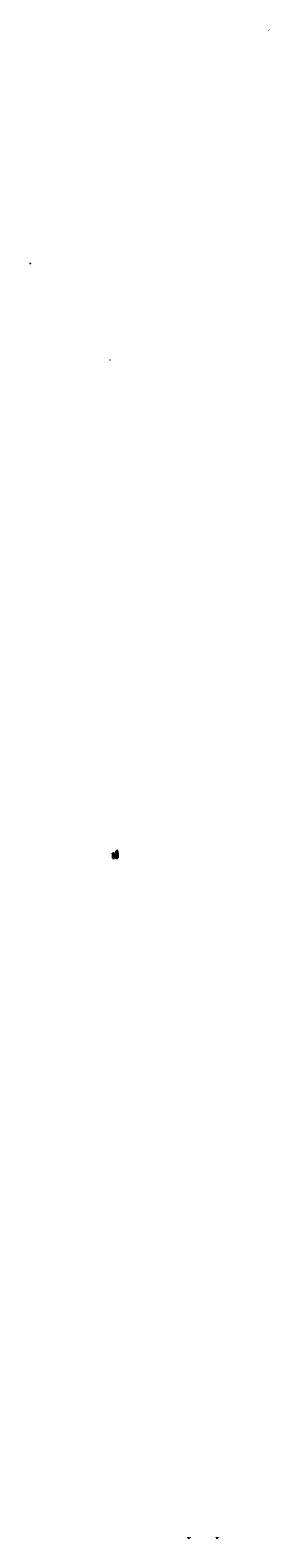
# Model space of a CAD drawing. Units: inches. Extents: x -11825 to 29711, y 5418 to 266984.
import ezdxf

# ---------------------------------------------------------------- set-up
doc = ezdxf.new("R2010")
doc.units = ezdxf.units.IN
doc.header["$MEASUREMENT"] = 0
doc.layers.add('几何图形', color=7, linetype='Continuous')
doc.layers.add('鍥惧眰1', color=7, linetype='Continuous')
doc.styles.get("Standard").update_dxf_attribs({"font": 'arial.ttf'})
doc.dimstyles.get("Standard").update_dxf_attribs({"dimscale": 1.3, "dimtxt": 18, "dimasz": 12, "dimexe": 10, "dimexo": 5, "dimgap": 9, "dimtad": 1, "dimdsep": 46, "dimtxsty": 'Standard', "dimcen": 9, "dimadec": 0, "dimazin": 0, "dimtp": 1, "dimtm": 1, "dimtfac": 1, "dimtofl": 0, "dimtmove": 0, "dimatfit": 3, "dimfxl": 0, "dimtolj": 1, "dimtzin": 0, "dimarcsym": 0})

# ---------------------------------------------------------------- blocks, each defined once
blk = doc.blocks.new('*D18')
at = {"color": 0, "lineweight": -2}
for p, q in [((15595, 5503), (15595, 5418)), ((15611, 5431), (15920, 5431)), ((15935, 5503), (15935, 5418))]:
    blk.add_line(p, q, dxfattribs=at)
at = {"color": 0}
for points in [[(15611, 5433), (15611, 5428), (15595, 5431)], [(15920, 5433), (15920, 5428), (15935, 5431)]]:
    blk.add_solid(points, dxfattribs=at)
at = {"layer": 'Defpoints', "color": 0}
for p in [(15595, 5510), (15935, 5510), (15935, 5431)]:
    blk.add_point(p, dxfattribs=at)
at = {"color": 0, "insert": (15765, 5454), "char_height": 23.4, "attachment_point": 5}
blk.add_mtext('\\A1;340', dxfattribs=at)
blk = doc.blocks.new('*D19')
at = {"color": 0, "lineweight": -2}
for p, q in [((20530, 5503), (20530, 5418)), ((20546, 5431), (20855, 5431)), ((20870, 5503), (20870, 5418))]:
    blk.add_line(p, q, dxfattribs=at)
at = {"color": 0}
for points in [[(20546, 5433), (20546, 5428), (20530, 5431)], [(20855, 5433), (20855, 5428), (20870, 5431)]]:
    blk.add_solid(points, dxfattribs=at)
at = {"layer": 'Defpoints', "color": 0}
for p in [(20530, 5510), (20870, 5510), (20870, 5431)]:
    blk.add_point(p, dxfattribs=at)
at = {"color": 0, "insert": (20700, 5454), "char_height": 23.4, "attachment_point": 5}
blk.add_mtext('\\A1;340', dxfattribs=at)
blk = doc.blocks.new('*D92')
at = {"color": 0, "lineweight": -2}
for p, q in [((3116, 124128), (3006, 124128)), ((3116, 123308), (3006, 123308)), ((3019, 124113), (3019, 123324))]:
    blk.add_line(p, q, dxfattribs=at)
at = {"color": 0}
for points in [[(3016, 124113), (3022, 124113), (3019, 124128)], [(3016, 123324), (3022, 123324), (3019, 123308)]]:
    blk.add_solid(points, dxfattribs=at)
at = {"layer": 'Defpoints', "color": 0}
for p in [(3019, 123308), (3122, 124128, 36), (3122, 123308, 36)]:
    blk.add_point(p, dxfattribs=at)
at = {"color": 0, "insert": (2995, 123718), "char_height": 23.4, "attachment_point": 5, "rotation": 90}
blk.add_mtext('\\A1;820', dxfattribs=at)
blk = doc.blocks.new('*D53')
at = {"color": 0, "lineweight": -2}
for p, q in [((2535, 124135), (2535, 124199)), ((2819, 124186), (2551, 124186)), ((2835, 124135), (2835, 124199))]:
    blk.add_line(p, q, dxfattribs=at)
at = {"color": 0}
for points in [[(2551, 124189), (2551, 124184), (2535, 124186)], [(2819, 124189), (2819, 124184), (2835, 124186)]]:
    blk.add_solid(points, dxfattribs=at)
at = {"layer": 'Defpoints', "color": 0}
for p in [(2535, 124186), (2535, 124128, 36), (2835, 124128, 36)]:
    blk.add_point(p, dxfattribs=at)
at = {"color": 0, "insert": (2685, 124210), "char_height": 23.4, "attachment_point": 5}
blk.add_mtext('\\A1;300', dxfattribs=at)
blk = doc.blocks.new('*D104')
at = {"color": 0, "lineweight": -2}
for p, q in [((3122, 124535), (3122, 124597)), ((3407, 124584), (3138, 124584)), ((3422, 124535), (3422, 124597))]:
    blk.add_line(p, q, dxfattribs=at)
at = {"color": 0}
for points in [[(3138, 124586), (3138, 124581), (3122, 124584)], [(3407, 124586), (3407, 124581), (3422, 124584)]]:
    blk.add_solid(points, dxfattribs=at)
at = {"layer": 'Defpoints', "color": 0}
for p in [(3122, 124584), (3122, 124528), (3422, 124528)]:
    blk.add_point(p, dxfattribs=at)
at = {"color": 0, "insert": (3272, 124607), "char_height": 23.4, "attachment_point": 5}
blk.add_mtext('\\A1;300', dxfattribs=at)

msp = doc.modelspace()

# ---------------------------------------------------------------- linework, layer by layer
for p, q in [((2021.389, 209778.98, 35.731), (2021.389, 209752.484, 35.731)), ((2021.389, 209778.98, 35.731), (2021.389, 209752.484, 35.731)), ((2021.389, 209752.484, 35.731), (2021.389, 209725.988, 35.731)), ((2534.987, 124130.289, 71.462), (2534.987, 123315.289, 71.462)), ((2534.987, 123315.289, 71.462), (2814.987, 123315.289, 71.462)), ((2739.987, 123315.289, 35.731), (2754.987, 123315.289, 35.731)), ((2751.987, 123309.789, 35.731), (2742.987, 123309.789, 35.731)), ((2814.987, 123315.289, 71.462), (2814.987, 124130.289, 71.462)), ((2816.987, 123968.289, 71.462), (2816.987, 124128.289, 71.462)), ((2816.987, 124094.989, 71.462), (2816.987, 123320.293, 71.462)), ((2816.987, 123320.293, 71.462), (2834.987, 123320.293, 71.462)), ((2834.987, 124128.289, 71.462), (2834.987, 123971.289, 71.462)), ((2834.987, 123320.293, 71.462), (2834.987, 123922.845, 71.462)), ((3122.358, 124521.687, 71.462), (3138.358, 124521.687, 71.462)), ((3122.358, 124241.687, 71.462), (3122.358, 124521.687, 71.462)), ((3138.358, 124241.687, 71.462), (3122.358, 124241.687, 71.462)), ((3122.358, 123313.289, 71.462), (3122.358, 124128.289, 71.462)), ((3309.541, 123313.289, 71.462), (3122.358, 123313.289, 71.462)), ((3122.858, 123313.289, 35.731), (3137.858, 123313.289, 35.731)), ((3420.358, 124239.687, 71.462), (3123.358, 124239.687, 71.462)), ((3123.358, 124239.687, 71.462), (3123.358, 124221.687, 71.462)), ((3123.358, 124221.687, 71.462), (3420.358, 124221.687, 71.462)), ((3419.549, 124126.247, 71.462), (3123.605, 124126.247, 71.462)), ((3123.605, 123318.331, 71.462), (3419.358, 123318.331, 71.462)), ((3134.858, 123307.789, 35.731), (3125.858, 123307.789, 35.731)), ((3138.358, 124521.687, 71.462), (3406.358, 124521.687, 71.462)), ((3138.358, 124521.687, 71.462), (3138.358, 124241.687, 71.462)), ((3406.358, 124505.687, 71.462), (3138.358, 124505.687, 71.462)), ((3138.358, 124242.687, 71.462), (3138.358, 124447.687, 71.462)), ((3406.358, 124242.687, 71.462), (3138.358, 124242.687, 71.462)), ((3178.605, 123373.331, 71.462), (3364.376, 123373.272, 71.462)), ((3188.605, 123383.328, 71.462), (3354.379, 123383.275, 71.462)), ((3422.358, 123313.289, 71.462), (3309.541, 123313.289, 71.462)), ((3406.358, 124521.687, 71.462), (3406.358, 124505.687, 71.462)), ((3422.358, 124521.687, 71.462), (3406.358, 124521.687, 71.462)), ((3406.358, 124521.687, 71.462), (3406.358, 124239.687, 71.462)), ((3406.358, 124447.687, 71.462), (3406.358, 124242.687, 71.462)), ((3406.358, 124239.687, 71.462), (3422.358, 124239.687, 71.462)), ((3421.858, 123313.289, 35.731), (3406.858, 123313.289, 35.731)), ((3409.858, 123307.789, 35.731), (3418.858, 123307.789, 35.731)), ((3419.358, 123318.331, 71.462), (3419.615, 124126.247, 71.462)), ((3420.358, 124221.687, 71.462), (3420.358, 124239.687, 71.462)), ((3422.358, 124239.687, 71.462), (3422.358, 124521.687, 71.462)), ((3422.358, 124128.289, 71.462), (3422.358, 123313.289, 71.462))]:
    msp.add_line(p, q)
at = {"color": 0}
for p, q in [((2834.987, 124078.289, 71.462), (2854.987, 124078.289, 71.462)), ((2854.987, 124078.289, 71.462), (2854.987, 124098.289, 71.462))]:
    msp.add_line(p, q, dxfattribs=at)
for centre in [(-11822.815, 226526.862, 71.462), (-11758.815, 226526.862, 71.462)]:
    msp.add_circle(centre, 2.5)
for centre, radius, start, end in [((29679.011, 266982.299, 35.731), 2, 6.75632703, 90), ((29695.893, 266984.299, 35.731), 15, 186.75632703, 270), ((29695.893, 266954.299, 35.731), 15, 0, 90)]:
    msp.add_arc(centre, radius, start, end)
at = {"layer": '几何图形'}
for p, q in [((2814.987, 124130.289, 71.462), (2534.987, 124130.289, 71.462)), ((2590.987, 124130.289, 71.462), (2590.987, 123315.289, 71.462)), ((2646.987, 124130.289, 71.462), (2646.987, 123315.289, 71.462)), ((2702.987, 124130.289, 71.462), (2702.987, 123315.289, 71.462)), ((2742.987, 123309.789, 35.731), (2739.987, 123315.289, 35.731)), ((2751.987, 123309.789, 35.731), (2754.987, 123315.289, 35.731)), ((2758.987, 124130.289, 71.462), (2758.987, 123315.289, 71.462)), ((2834.987, 123924.845, 71.462), (2834.987, 123971.289, 71.462)), ((2834.987, 123924.845, 71.462), (2834.987, 123922.845, 71.462)), ((3122.358, 124128.289, 71.462), (3309.541, 124128.289, 71.462)), ((3125.858, 123307.789, 35.731), (3122.858, 123313.289, 35.731)), ((3123.605, 124126.247, 71.462), (3123.605, 123318.331, 71.462)), ((3134.858, 123307.789, 35.731), (3137.858, 123313.289, 35.731)), ((3178.605, 124071.247, 71.462), (3178.605, 123373.331, 71.462)), ((3364.598, 124071.245, 71.462), (3178.605, 124071.247, 71.462)), ((3188.605, 124061.247, 71.462), (3188.605, 123383.328, 71.462)), ((3354.595, 124061.246, 71.462), (3188.605, 124061.247, 71.462)), ((3309.541, 124128.289, 71.462), (3406.358, 124128.289, 71.462)), ((3354.379, 123383.275, 71.462), (3354.595, 124061.246, 71.462)), ((3364.376, 123373.272, 71.462), (3364.598, 124071.245, 71.462)), ((3406.358, 124128.289, 71.462), (3422.358, 124128.289, 71.462)), ((3409.858, 123307.789, 35.731), (3406.858, 123313.289, 35.731)), ((3418.858, 123307.789, 35.731), (3421.858, 123313.289, 35.731))]:
    msp.add_line(p, q, dxfattribs=at)
at = {"layer": '几何图形', "color": 0}
msp.add_line((2816.987, 124128.289, 71.462), (2834.987, 124128.289, 71.462), dxfattribs=at)
msp.add_arc((2834.987, 124098.289, 71.462), 20, 0, 90, dxfattribs=at)
at = {"layer": '鍥惧眰1'}
for p, q in [((2739.987, 123315.289, 71.462), (2814.987, 123315.289, 71.462)), ((3128.858, 123328.289, 35.731), (3131.858, 123328.289, 35.731)), ((3131.858, 123313.289, 35.731), (3128.858, 123313.289, 35.731)), ((3415.858, 123328.289, 35.731), (3412.858, 123328.289, 35.731)), ((3412.858, 123313.289, 35.731), (3415.858, 123313.289, 35.731))]:
    msp.add_line(p, q, dxfattribs=at)
for centre, radius in [((3130.358, 124309.187, -89.554), 7.5), ((3130.358, 124309.187, -89.554), 1.5), ((3414.779, 124309.187, -89.554), 7.5), ((3414.779, 124309.187, -89.554), 1.5)]:
    msp.add_circle(centre, radius, dxfattribs=at)

# ---------------------------------------------------------------- dimensions: what is measured, and where the dimension line sits
for base, p1, p2, picture, middle in [((2534.987, 124186.131, 35.731), (2834.987, 124128.289, 71.462), (2534.987, 124128.289, 71.462), '*D53', (2684.709, 124186.131, 35.731)), ((3122.358, 124583.713, 35.731), (3422.358, 124528.187, 35.731), (3122.358, 124528.187, 35.731), '*D104', (3272.358, 124583.713, 35.731))]:
    dim = msp.add_linear_dim(base=base, p1=p1, p2=p2, dimstyle='Standard')
    dim.commit()
    dim.dimension.update_dxf_attribs({"geometry": picture, "text_midpoint": middle, "dimtype": 160})
dim = msp.add_linear_dim(base=(3018.96, 123308.289, 35.731), p1=(3122.358, 124128.289, 71.462), p2=(3122.358, 123308.289, 71.462), angle=90, dimstyle='Standard')
dim.commit()
dim.dimension.update_dxf_attribs({"geometry": '*D92', "text_midpoint": (2995.312, 123718.289, 35.731)})
for base, p1, p2, picture, middle in [((15935.175, 5430.518, 35.731), (15595.175, 5509.608, 35.731), (15935.175, 5509.608, 35.731), '*D18', (15765.175, 5454.173, 35.731)), ((20870.175, 5430.518, 35.731), (20530.175, 5509.608, 35.731), (20870.175, 5509.608, 35.731), '*D19', (20700.175, 5454.173, 35.731))]:
    dim = msp.add_linear_dim(base=base, p1=p1, p2=p2, dimstyle='Standard')
    dim.commit()
    dim.dimension.update_dxf_attribs({"geometry": picture, "text_midpoint": middle})

doc.saveas('drawing.dxf')
